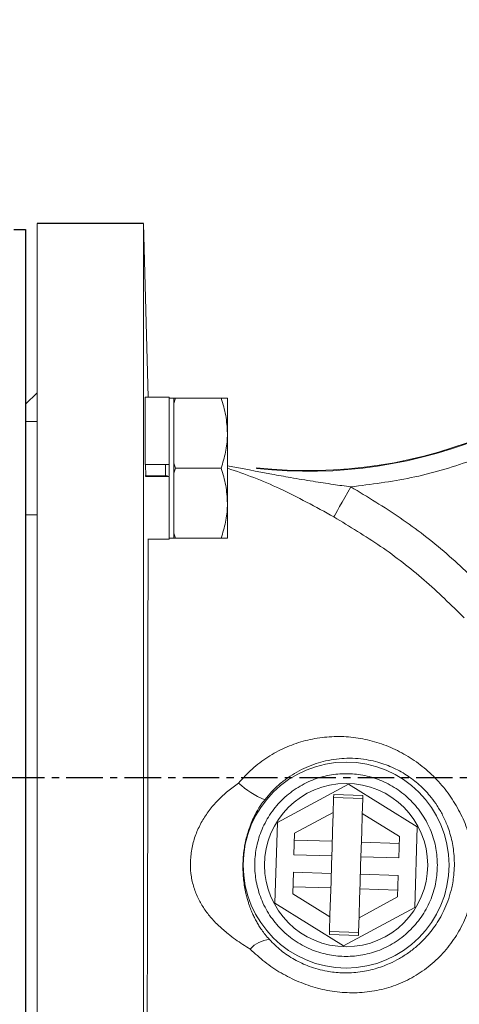
# Model space of a CAD drawing. Extents: x -141 to 3549, y 208 to 7437.
# Drawn here: x 1476 to 1551, y 669 to 838 of the extents above; entities that cross this region are included whole.
import ezdxf

# ---------------------------------------------------------------- set-up
doc = ezdxf.new("R2010")
doc.units = 0
doc.header["$LTSCALE"] = 10
doc.header["$MEASUREMENT"] = 0
doc.linetypes.add('PLNÁ', pattern=[0])
doc.linetypes.add('STŘEDOVÁ1', pattern=[1, 0.625, -0.125, 0.125, -0.125])
doc.layers.get('0').update_dxf_attribs({"color": 6, "linetype": 'PLNÁ'})
for name, color, linetype in [('1', 7, 'PLNÁ'), ('5', 4, 'STŘEDOVÁ1'), ('8', 4, 'PLNÁ')]:
    doc.layers.add(name, color=color, linetype=linetype)
doc.styles.get("Standard").update_dxf_attribs({"font": 'simplex'})
doc.dimstyles.new('muj styl', dxfattribs={"dimtxt": 3.5, "dimasz": 3, "dimexe": 1, "dimexo": 0, "dimgap": 1.5, "dimtad": 1, "dimzin": 9, "dimtxsty": 'Standard', "dimblk": 'OPEN30', "dimcen": 0, "dimclrd": 4, "dimclre": 4, "dimclrt": 3, "dimaunit": 1, "dimadec": 0, "dimazin": 0, "dimtfac": 0.6, "dimtmove": 0, "dimatfit": 0, "dimldrblk": 'PRCLFILL', "dimfxl": 0, "dimtolj": 1, "dimarcsym": 0})

# ---------------------------------------------------------------- blocks, each defined once
blk = doc.blocks.new('_Open30')
at = {"color": 0, "linetype": 'ByBlock', "lineweight": -2}
for p, q in [((-1, 0.267949), (0, 0)), ((0, 0), (-1, -0.267949)), ((0, 0), (-1, 0))]:
    blk.add_line(p, q, dxfattribs=at)
blk = doc.blocks.new('*D119')
at = {"layer": '8', "color": 4, "linetype": 'Continuous', "lineweight": -2, "transparency": 16777216}
for p, q in [((1298.98, 878.99), (1298.98, 933.02)), ((1313.98, 932.02), (1850.29, 932.02)), ((1865.29, 707.78), (1865.29, 933.02))]:
    blk.add_line(p, q, dxfattribs=at)
at = {"layer": '8', "color": 4, "lineweight": -2, "transparency": 16777216, "xscale": 15, "yscale": 15, "zscale": 15, "rotation": 180}
blk.add_blockref('_Open30', (1298.98, 932.02), dxfattribs=at)
at = {"layer": '8', "color": 4, "lineweight": -2, "transparency": 16777216, "xscale": 15, "yscale": 15, "zscale": 15}
blk.add_blockref('_Open30', (1865.29, 932.02), dxfattribs=at)
at = {"layer": '8', "color": 3, "transparency": 16777216, "insert": (1582.14, 944.52), "char_height": 15, "attachment_point": 5}
blk.add_mtext('\\A1;566', dxfattribs=at)
blk = doc.blocks.new('PRCLFILL')
at = {"ltscale": 20}
for p, q in [((-1, 0.167), (0, 0)), ((-1, -0.167), (-1, 0.167)), ((0, 0), (-1, -0.167))]:
    blk.add_line(p, q, dxfattribs=at)
at = {"color": 0, "ltscale": 20}
for p, q in [((-1, 0.146), (-0.873, 0.146)), ((-1, 0.096), (-0.573, 0.096)), ((-1, 0.046), (-0.273, 0.046)), ((-1, -0.004), (-0.027, -0.004)), ((-1, -0.054), (-0.327, -0.054)), ((-1, -0.104), (-0.627, -0.104)), ((-1, -0.154), (-0.927, -0.154))]:
    blk.add_line(p, q, dxfattribs=at)

msp = doc.modelspace()

# ---------------------------------------------------------------- linework, layer by layer
at = {"layer": '1'}
for p, q in [((1497.239, 802.778), (1478.978, 802.778)), ((1474.978, 801.778), (1476.978, 801.778)), ((1476.978, 801.778), (1476.978, 613.778))]:
    msp.add_line(p, q, dxfattribs=at)
at = {"layer": '1', "color": 7, "linetype": 'Continuous', "lineweight": 15}
for p, q in [((1478.978, 802.778), (1478.978, 707.778)), ((1498.02, 772.989), (1497.239, 802.778)), ((1497.239, 802.778), (1497.239, 612.778)), ((1478.978, 773.778), (1476.978, 771.778)), ((1497.516, 772.989), (1497.516, 761.467)), ((1501.616, 772.989), (1497.526, 772.989)), ((1501.616, 772.989), (1501.616, 761.467)), ((1502.416, 772.811), (1501.616, 772.811)), ((1502.416, 771.947), (1502.687, 772.811)), ((1502.687, 772.811), (1502.416, 772.811)), ((1502.416, 772.811), (1502.416, 771.947)), ((1502.416, 766.811), (1502.416, 771.947)), ((1502.687, 772.811), (1510.544, 772.811)), ((1511.616, 772.811), (1511.616, 766.811)), ((1478.978, 768.811), (1476.978, 768.811)), ((1502.416, 761.674), (1502.416, 766.811)), ((1511.616, 754.811), (1511.616, 766.811)), ((1501.616, 761.467), (1497.516, 761.467)), ((1497.585, 761.467), (1497.62, 759.542)), ((1501.016, 759.542), (1501.016, 761.467)), ((1501.616, 759.542), (1501.616, 761.467)), ((1502.687, 760.811), (1502.416, 761.674)), ((1502.416, 761.674), (1502.416, 759.947)), ((1502.416, 759.947), (1502.687, 760.811)), ((1502.416, 754.811), (1502.416, 759.947)), ((1502.687, 760.811), (1510.544, 760.811)), ((1501.347, 759.542), (1497.516, 759.542)), ((1501.616, 759.418), (1497.551, 759.418)), ((1501.616, 759.423), (1501.616, 759.418)), ((1501.616, 759.418), (1501.616, 748.633)), ((1502.416, 749.674), (1502.416, 754.811)), ((1511.616, 748.811), (1511.616, 754.811)), ((1476.978, 752.811), (1478.978, 752.811)), ((1502.687, 748.811), (1502.416, 749.674)), ((1502.416, 749.674), (1502.416, 748.811)), ((1497.974, 748.633), (1501.616, 748.633)), ((1501.616, 748.811), (1502.416, 748.811)), ((1502.416, 748.811), (1502.687, 748.811)), ((1502.687, 748.811), (1510.544, 748.811)), ((1478.978, 707.778), (1478.978, 612.778)), ((1532.409, 706.627), (1520.199, 700.076)), ((1544.187, 699.329), (1532.409, 706.627)), ((1529.852, 704.85), (1529.837, 704.35)), ((1529.837, 704.35), (1534.834, 704.194)), ((1534.85, 704.694), (1529.852, 704.85)), ((1534.85, 704.694), (1534.834, 704.194)), ((1529.757, 701.8), (1523.144, 698.251)), ((1541.135, 697.691), (1534.755, 701.644)), ((1520.199, 700.076), (1519.768, 686.226)), ((1543.756, 685.479), (1544.187, 699.329)), ((1523.144, 698.251), (1523.029, 694.557)), ((1541.02, 693.997), (1541.135, 697.691)), ((1529.603, 696.853), (1523.106, 697.056)), ((1541.098, 696.496), (1534.601, 696.698)), ((1529.526, 694.355), (1523.029, 694.557)), ((1541.02, 693.997), (1534.523, 694.199)), ((1522.935, 691.558), (1522.82, 687.864)), ((1522.935, 691.558), (1529.432, 691.356)), ((1534.43, 691.201), (1540.927, 690.998)), ((1540.812, 687.304), (1540.927, 690.998)), ((1522.857, 689.06), (1529.354, 688.857)), ((1522.82, 687.864), (1529.2, 683.911)), ((1534.198, 683.755), (1540.812, 687.304)), ((1534.352, 688.702), (1540.849, 688.499)), ((1519.768, 686.226), (1531.546, 678.928)), ((1531.546, 678.928), (1543.756, 685.479)), ((1529.121, 681.361), (1529.105, 680.861)), ((1529.105, 680.861), (1534.103, 680.706)), ((1529.121, 681.361), (1534.118, 681.205)), ((1534.118, 681.205), (1534.103, 680.706))]:
    msp.add_line(p, q, dxfattribs=at)
for points in [[(1529.869, 752.461), (1529.996, 752.686), (1530.209, 753.065), (1530.501, 753.585), (1530.865, 754.231), (1531.288, 754.983), (1531.757, 755.817), (1532.258, 756.707), (1532.774, 757.625)], [(1529.837, 704.35), (1529.748, 701.495), (1529.658, 698.624), (1529.569, 695.743), (1529.479, 692.855), (1529.389, 689.968), (1529.299, 687.087), (1529.21, 684.216), (1529.121, 681.361)], [(1534.834, 704.194), (1534.745, 701.34), (1534.656, 698.469), (1534.566, 695.587), (1534.476, 692.7), (1534.386, 689.813), (1534.297, 686.931), (1534.207, 684.06), (1534.118, 681.205)]]:
    msp.add_lwpolyline(points, dxfattribs=at)
for radius in [17.66, 14]:
    msp.add_circle((1531.978, 692.778), radius, dxfattribs=at)
for centre, radius, start, end in [((1525.469, 840.402), 80, 263.60123, 323.73968), ((1525.469, 840.402), 80.11, 263.65527, 322.78123), ((1523.614, 717.66), 14.783, 227.05612, 247.74936), ((1519.243, 674.986), 5.037, 94.7828, 137.69351)]:
    msp.add_arc(centre, radius, start, end, dxfattribs=at)
for points, knots in [([(1510.544, 772.811), (1510.843, 771.836), (1511.448, 769.869), (1511.559, 767.836), (1511.616, 766.811)], [0, 0, 0, 0, 3.0423278, 6.140437, 6.140437, 6.140437, 6.140437]), ([(1511.616, 772.811), (1511.604, 772.811), (1511.553, 772.811), (1510.982, 772.811), (1510.544, 772.811)], [0, 0, 0, 0, 0.24905, 1.0717958, 1.0717958, 1.0717958, 1.0717958]), ([(1572.072, 771.602), (1569.103, 769.744), (1563.142, 766.013), (1553.379, 761.925), (1543.228, 758.93), (1536.25, 758.059), (1532.774, 757.625)], [0, 0, 0, 0, 10.5166997, 21.1185624, 31.7204287, 42.2371375, 42.2371375, 42.2371375, 42.2371375]), ([(1511.616, 766.811), (1511.614, 766.668), (1511.605, 765.591), (1511.371, 763.561), (1510.821, 761.733), (1510.544, 760.811)], [0, 0, 0, 0, 0.4300597, 3.2564307, 6.1350776, 6.1350776, 6.1350776, 6.1350776]), ([(1510.544, 760.811), (1510.843, 759.836), (1511.448, 757.869), (1511.559, 755.836), (1511.616, 754.811)], [0, 0, 0, 0, 3.0423278, 6.140437, 6.140437, 6.140437, 6.140437]), ([(1532.774, 757.625), (1531.77, 757.762), (1529.617, 758.068), (1526.18, 758.593), (1522.67, 759.177), (1517.769, 760.076), (1514.153, 760.759), (1511.616, 761.256)], [0, 0, 0, 0, 3.041668, 6.5221186, 10.4313563, 13.7155038, 21.4717907, 21.4717907, 21.4717907, 21.4717907]), ([(1529.869, 752.461), (1528.329, 753.336), (1525.252, 755.002), (1519.289, 758.064), (1514.667, 759.835), (1511.616, 760.811)], [0, 0, 0, 0, 5.3195616, 10.5055953, 20.1266916, 20.1266916, 20.1266916, 20.1266916]), ([(1556.522, 739.295), (1554.123, 741.638), (1549.339, 746.311), (1541.374, 752.459), (1535.645, 755.901), (1532.774, 757.625)], [0, 0, 0, 0, 10.0674052, 20.0807594, 30.1343356, 30.1343356, 30.1343356, 30.1343356]), ([(1511.616, 754.811), (1511.614, 754.668), (1511.605, 753.591), (1511.371, 751.561), (1510.821, 749.733), (1510.544, 748.811)], [0, 0, 0, 0, 0.4300597, 3.2564279, 6.1350774, 6.1350774, 6.1350774, 6.1350774]), ([(1552.252, 735.164), (1549.993, 737.373), (1545.486, 741.782), (1537.979, 747.584), (1532.576, 750.833), (1529.869, 752.461)], [0, 0, 0, 0, 9.4864039, 18.9305563, 28.4156789, 28.4156789, 28.4156789, 28.4156789]), ([(1498.008, 748.633), (1498.007, 748.372), (1498.006, 747.137), (1498.002, 744.623), (1497.996, 740.99), (1497.99, 737.135), (1497.985, 733.139), (1497.982, 729.763), (1497.98, 726.698), (1497.978, 724.327), (1497.976, 722.062), (1497.974, 720.057), (1497.972, 718.128), (1497.97, 716.226), (1497.968, 714.275), (1497.965, 711.55), (1497.96, 708.122), (1497.954, 704.153), (1497.945, 699.297), (1497.932, 693.473), (1497.914, 686.664), (1497.896, 680.013), (1497.88, 674.963), (1497.868, 671.347), (1497.859, 669.098), (1497.852, 667.205), (1497.847, 666.091), (1497.846, 665.713)], [0, 0, 0, 0, 0.9840886, 4.6665073, 8.9579941, 13.515633, 17.2935671, 21.5146178, 23.7822244, 26.4275655, 28.4902453, 30.3805903, 32.2238884, 34.0365878, 35.8187465, 37.7796472, 41.7695552, 45.4942552, 48.953297, 55.4319989, 61.909032, 68.3369651, 74.7641376, 76.9944868, 79.3710452, 81.7148966, 82.919323, 82.919323, 82.919323, 82.919323]), ([(1510.544, 748.811), (1510.982, 748.811), (1511.553, 748.811), (1511.604, 748.811), (1511.616, 748.811)], [0, 0, 0, 0, 0.8227458, 1.0717958, 1.0717958, 1.0717958, 1.0717958]), ([(1513.543, 706.838), (1514.283, 707.662), (1515.795, 709.346), (1518.502, 711.359), (1521.462, 712.959), (1524.595, 714.081), (1527.85, 714.731), (1531.158, 714.889), (1534.458, 714.563), (1537.692, 713.758), (1540.801, 712.48), (1543.72, 710.762), (1546.389, 708.648), (1548.746, 706.171), (1550.723, 703.369), (1552.288, 700.316), (1553.401, 697.079), (1554.027, 693.723), (1554.1, 690.314), (1553.608, 686.936), (1552.542, 683.692), (1550.976, 680.657), (1548.932, 677.917), (1546.472, 675.54), (1543.661, 673.582), (1540.566, 672.11), (1537.268, 671.185), (1533.866, 670.804), (1530.441, 670.948), (1527.07, 671.593), (1523.831, 672.703), (1520.789, 674.225), (1517.962, 676.094), (1516.334, 677.614), (1515.518, 678.376)], [0, 0, 0, 0, 3.3247672, 6.7904514, 10.1809826, 13.5916028, 16.9923983, 20.3918582, 23.7761747, 27.1689814, 30.5688806, 33.969624, 37.366224, 40.755904, 44.1507034, 47.5538278, 50.9514736, 54.332038, 57.7214818, 61.1104241, 64.4969269, 67.8878533, 71.269592, 74.6572789, 78.0475613, 81.4399672, 84.8284679, 88.2163763, 91.6118434, 95.0145983, 98.4100804, 101.7965413, 105.1887132, 108.5984612, 108.5984612, 108.5984612, 108.5984612]), ([(1518.017, 703.977), (1518.395, 704.434), (1519.169, 705.37), (1520.515, 706.641), (1521.973, 707.779), (1523.519, 708.75), (1525.133, 709.56), (1526.787, 710.195), (1528.534, 710.679), (1530.296, 710.986), (1532.168, 711.121), (1534.01, 711.064), (1535.788, 710.825), (1537.849, 710.346), (1540.168, 709.488), (1542.645, 708.084), (1544.789, 706.382), (1546.415, 704.639), (1547.644, 702.943), (1548.592, 701.31), (1549.305, 699.707), (1549.82, 698.182), (1550.161, 696.836), (1550.405, 695.434), (1550.551, 693.907), (1550.563, 692.303), (1550.437, 690.767), (1550.233, 689.49), (1549.926, 688.123), (1549.47, 686.639), (1548.798, 685.03), (1547.807, 683.149), (1546.355, 681.066), (1544.516, 679.164), (1542.742, 677.753), (1541.135, 676.725), (1539.217, 675.754), (1536.849, 674.896), (1534.523, 674.433), (1532.612, 674.288), (1531.251, 674.287), (1529.965, 674.38), (1528.072, 674.652), (1525.733, 675.287), (1523.077, 676.532), (1520.753, 678.08), (1519.468, 679.362), (1518.823, 680.005)], [0, 0, 0, 0, 1.7750273, 3.6352952, 5.5848819, 7.4122617, 9.2426505, 11.1731955, 12.924976, 14.9023125, 16.7667332, 18.7972481, 20.6547029, 22.338016, 25.3385512, 28.1934545, 30.9088957, 33.4927395, 35.2364524, 37.0940302, 39.0675176, 40.4196426, 41.8649671, 43.185898, 44.6518811, 46.4283774, 47.9574918, 49.2398208, 50.2758755, 52.1253678, 53.8495849, 55.4491164, 58.4302297, 61.3419879, 63.2472343, 65.1239282, 66.9729912, 69.595316, 72.5541605, 73.9697742, 75.2659888, 76.5805516, 77.7819864, 80.9201717, 83.6958225, 86.4849807, 89.2921694, 89.2921694, 89.2921694, 89.2921694]), ([(1547.645, 692.778), (1547.594, 691.822), (1547.489, 689.854), (1546.618, 686.934), (1545.172, 684.126), (1543.134, 681.62), (1540.63, 679.585), (1537.822, 678.13), (1534.902, 677.291), (1531.978, 677.023), (1529.054, 677.291), (1526.134, 678.13), (1523.326, 679.585), (1520.82, 681.62), (1518.785, 684.126), (1517.33, 686.934), (1516.491, 689.854), (1516.223, 692.778), (1516.491, 695.702), (1517.33, 698.622), (1518.785, 701.429), (1520.82, 703.935), (1523.326, 705.97), (1526.134, 707.425), (1529.054, 708.264), (1531.978, 708.533), (1534.902, 708.264), (1537.822, 707.425), (1540.63, 705.97), (1543.134, 703.935), (1545.172, 701.429), (1546.618, 698.622), (1547.489, 695.702), (1547.594, 693.733), (1547.645, 692.778)], [0, 0, 0, 0, 2.8812836, 5.9351535, 9.115987, 12.3643293, 15.6126588, 18.7934964, 21.8473676, 24.7286504, 27.6099333, 30.6638045, 33.8446421, 37.0929715, 40.3413044, 43.5221379, 46.576012, 49.4572956, 52.3385792, 55.3924523, 58.5732858, 61.8216183, 65.0699479, 68.2507859, 71.3046573, 74.1859399, 77.0672226, 80.1210939, 83.301932, 86.5502615, 89.7986035, 92.979437, 96.033306, 98.9145896, 98.9145896, 98.9145896, 98.9145896]), ([(1515.518, 678.376), (1515.096, 678.635), (1514.224, 679.168), (1512.954, 680.034), (1511.561, 681.082), (1510.102, 682.346), (1508.688, 683.836), (1507.473, 685.452), (1506.485, 687.209), (1505.749, 689.14), (1505.295, 691.306), (1505.244, 693.292), (1505.389, 694.889), (1505.667, 696.452), (1506.241, 698.3), (1507.225, 700.317), (1508.46, 702.18), (1509.953, 703.897), (1511.644, 705.463), (1512.921, 706.388), (1513.543, 706.838)], [0, 0, 0, 0, 1.4016269, 2.8940793, 4.4762613, 6.6305179, 8.9077418, 11.1435619, 13.3766351, 15.6523442, 17.8461664, 20.0699211, 21.188818, 22.3021367, 24.511535, 26.7310164, 28.9499163, 31.1732155, 33.4517082, 35.6154209, 35.6154209, 35.6154209, 35.6154209]), ([(1518.823, 680.005), (1518.574, 680.289), (1518.093, 680.836), (1517.509, 681.631), (1517.032, 682.356), (1516.619, 683.057), (1516.246, 683.761), (1515.891, 684.515), (1515.615, 685.18), (1515.386, 685.797), (1515.19, 686.378), (1514.978, 687.09), (1514.753, 687.985), (1514.542, 689.051), (1514.376, 690.262), (1514.275, 691.591), (1514.26, 693.034), (1514.348, 694.442), (1514.509, 695.71), (1514.719, 696.838), (1514.986, 697.918), (1515.341, 699.064), (1515.786, 700.219), (1516.285, 701.272), (1516.788, 702.185), (1517.328, 703.056), (1517.777, 703.656), (1518.017, 703.977)], [0, 0, 0, 0, 1.109661, 2.1443363, 3.0518906, 3.8685834, 4.78479, 5.6699482, 6.6394015, 7.1846806, 7.8657851, 8.6785839, 9.642899, 10.8769211, 12.124722, 13.3804934, 14.7930047, 16.1912649, 17.2751018, 18.3415736, 19.4129788, 20.4409481, 21.7930941, 22.9933292, 23.8111454, 24.7891681, 25.9145527, 25.9145527, 25.9145527, 25.9145527]), ([(1569.206, 681.363), (1568.297, 680.34), (1566.546, 678.354), (1564.015, 675.443), (1561.226, 672.189), (1558.035, 668.524), (1554.36, 664.404), (1550.652, 660.254), (1546.838, 656.115), (1542.939, 652.109), (1539.257, 648.324), (1535.994, 644.856), (1533.063, 641.93), (1530.462, 639.362), (1528.179, 637.261), (1526.311, 635.692), (1525.063, 634.513), (1523.609, 633.198), (1522.404, 632.431), (1521.43, 631.948)], [0, 0, 0, 0, 4.1062051, 7.9457221, 11.5768595, 16.9658925, 22.528889, 28.1448763, 33.6673901, 39.4174072, 44.9199782, 49.5159561, 53.7062496, 57.3473583, 60.4847917, 63.0128822, 64.6660761, 65.6356717, 68.8970569, 68.8970569, 68.8970569, 68.8970569])]:
    msp.add_open_spline(points, degree=3, knots=knots, dxfattribs=at)
at = {"layer": '5'}
for q in [(1874.683, 707.778), (1476.978, 707.778)]:
    msp.add_line((1123.978, 707.778), q, dxfattribs=at)

# ---------------------------------------------------------------- dimensions: what is measured, and where the dimension line sits
at = {"layer": '8'}
dim = msp.add_linear_dim(base=(1865.294, 932.018), p1=(1298.978, 878.989), p2=(1865.294, 707.778), dimstyle='muj styl', override={"dimtxt": 15, "dimasz": 15, "dimgap": 5, "dimdec": 0, "dimarcsym": 1}, dxfattribs=at)
dim.commit()
dim.dimension.update_dxf_attribs({"geometry": '*D119', "text_midpoint": (1582.136, 944.518)})

doc.saveas('drawing.dxf')
